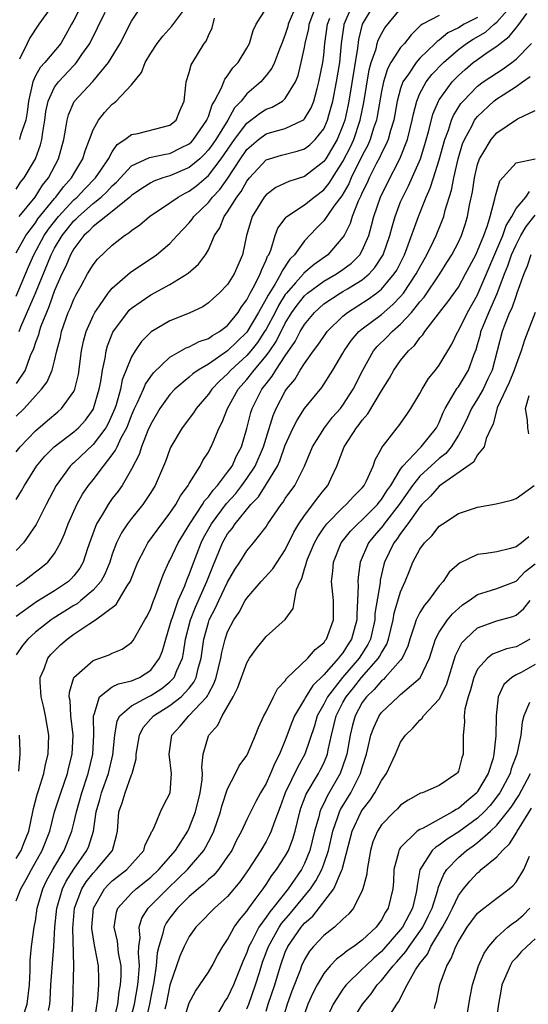
# Model space of a CAD drawing. Units: inches. Extents: x 2598000 to 2601000, y 1518000 to 1521000.
# Drawn here: x 2599197 to 2599250, y 1518317 to 1518419 of the extents above; entities that cross this region are included whole.
import ezdxf

# ---------------------------------------------------------------- set-up
doc = ezdxf.new("R2010")
doc.units = ezdxf.units.IN
doc.header["$MEASUREMENT"] = 0
doc.layers.add('LD25981518_2ft', color=123, linetype='Continuous')

msp = doc.modelspace()

# ---------------------------------------------------------------- linework, layer by layer
at = {"layer": 'LD25981518_2ft'}
for points, elevation in [([(2599197, 1518395.2), (2599197.99, 1518397), (2599199, 1518398.33), (2599199.27, 1518398.73), (2599201, 1518400.86), (2599201.13, 1518401), (2599201.92, 1518402.08), (2599202.77, 1518403), (2599203, 1518403.41), (2599203.94, 1518405), (2599204.17, 1518405.83), (2599204.63, 1518407), (2599205, 1518407.99), (2599205.55, 1518409), (2599206.18, 1518409.82), (2599207, 1518410.68), (2599207.19, 1518410.81), (2599207.41, 1518411), (2599209, 1518412.7), (2599210.03, 1518413.97), (2599210.41, 1518415), (2599211, 1518416), (2599211.67, 1518417), (2599212.25, 1518417.75), (2599213.2, 1518418.8), (2599214.86, 1518421)], 8774), ([(2599226.16, 1518421), (2599225.31, 1518419), (2599225.25, 1518418.75), (2599225, 1518417.92), (2599224.74, 1518417.26), (2599224.65, 1518417), (2599224.4, 1518416.4), (2599223.86, 1518415), (2599223.59, 1518414.41), (2599223, 1518413.67), (2599222.44, 1518413), (2599221, 1518411.76), (2599220.39, 1518411), (2599219.71, 1518410.29), (2599219.01, 1518409), (2599217.76, 1518407), (2599217.46, 1518406.54), (2599217, 1518405.91), (2599216.56, 1518405.44), (2599216.09, 1518405), (2599215, 1518404.08), (2599213, 1518403.22), (2599212.26, 1518403), (2599211.33, 1518402.67), (2599211, 1518402.5), (2599210.09, 1518401.91), (2599209, 1518401.18), (2599208.81, 1518401), (2599207, 1518399.51), (2599206.34, 1518399), (2599205, 1518397.93), (2599204.56, 1518397.44), (2599204.05, 1518397), (2599203, 1518395.63), (2599202.64, 1518395), (2599202.17, 1518393.83), (2599201.76, 1518393), (2599201, 1518391.28), (2599200.41, 1518389.59), (2599200.14, 1518389), (2599199.58, 1518387.58), (2599199.39, 1518387), (2599199.32, 1518386.68), (2599199, 1518385.87), (2599198.79, 1518385.21), (2599198.47, 1518384.47), (2599197.93, 1518383), (2599197, 1518381.59)], 8768), ([(2599197, 1518378.2), (2599197.82, 1518379), (2599199, 1518380.33), (2599199.63, 1518381), (2599200.21, 1518381.79), (2599200.74, 1518383), (2599201, 1518383.96), (2599201.24, 1518385), (2599201.6, 1518386.4), (2599201.71, 1518387), (2599202.42, 1518389), (2599202.6, 1518389.4), (2599203, 1518390.38), (2599203.2, 1518390.8), (2599203.75, 1518391.75), (2599204.43, 1518393), (2599205, 1518393.96), (2599205.45, 1518394.55), (2599207, 1518395.99), (2599208.27, 1518397), (2599208.73, 1518397.27), (2599209, 1518397.53), (2599209.87, 1518398.13), (2599210.87, 1518399), (2599213, 1518400.4), (2599213.84, 1518401), (2599214.58, 1518401.42), (2599215, 1518401.61), (2599215.79, 1518402.21), (2599217, 1518403.25), (2599218.34, 1518405), (2599219.73, 1518407), (2599221, 1518408.69), (2599221.42, 1518409), (2599222.3, 1518409.7), (2599223, 1518410.17), (2599223.62, 1518410.38), (2599224.69, 1518411), (2599225, 1518411.27), (2599226.05, 1518413), (2599226.33, 1518413.67), (2599226.66, 1518415), (2599227, 1518416.57), (2599227.08, 1518417), (2599227.43, 1518418.57), (2599227.49, 1518419), (2599228.25, 1518421)], 8766), ([(2599197, 1518369.53), (2599197.56, 1518370.44), (2599197.85, 1518371), (2599199.12, 1518373), (2599199.98, 1518374.02), (2599200.96, 1518375), (2599203, 1518376.58), (2599203.47, 1518377), (2599204.21, 1518377.79), (2599205, 1518378.88), (2599205.06, 1518379), (2599205.64, 1518381), (2599205.8, 1518381.8), (2599205.97, 1518383), (2599206.25, 1518384.25), (2599206.35, 1518385), (2599206.49, 1518385.51), (2599207.06, 1518386.94), (2599208.57, 1518389), (2599208.77, 1518389.23), (2599209, 1518389.44), (2599211, 1518390.82), (2599213, 1518391.89), (2599214.78, 1518393), (2599214.91, 1518393.09), (2599215.98, 1518394.02), (2599216.71, 1518395), (2599217, 1518395.52), (2599217.65, 1518397), (2599218.19, 1518397.81), (2599218.65, 1518399), (2599219, 1518399.46), (2599219.95, 1518401), (2599220.41, 1518401.59), (2599221, 1518402.66), (2599221.27, 1518403), (2599223, 1518404.87), (2599223.36, 1518405), (2599224.62, 1518405.38), (2599226.22, 1518405.78), (2599227, 1518406.03), (2599227.55, 1518406.45), (2599228.1, 1518407), (2599229, 1518408.11), (2599229.4, 1518409), (2599229.54, 1518409.54), (2599229.95, 1518411), (2599230.34, 1518413), (2599230.67, 1518415), (2599230.86, 1518417), (2599231.11, 1518418.89), (2599231.13, 1518419), (2599232, 1518421)], 8762), ([(2599234.21, 1518421), (2599232.99, 1518419), (2599232.6, 1518417.4), (2599232.5, 1518416.5), (2599231.62, 1518411), (2599231.52, 1518410.48), (2599231.19, 1518409), (2599231, 1518408.44), (2599230.39, 1518407), (2599229.2, 1518405), (2599229, 1518404.7), (2599227, 1518403.14), (2599225.37, 1518402.63), (2599225, 1518402.45), (2599224.01, 1518401.99), (2599223, 1518401.25), (2599222.8, 1518401), (2599221.55, 1518399), (2599220.97, 1518397), (2599220.56, 1518395), (2599219.68, 1518393), (2599219, 1518391.9), (2599218.11, 1518391), (2599217.52, 1518390.48), (2599217, 1518389.99), (2599216.41, 1518389.59), (2599215, 1518388.92), (2599213, 1518388.11), (2599211.03, 1518386.97), (2599210.03, 1518385.97), (2599209.37, 1518385), (2599209, 1518384.37), (2599208.03, 1518381.97), (2599207.85, 1518381), (2599207.39, 1518379.39), (2599207.26, 1518379), (2599207, 1518378.37), (2599206.57, 1518377.43), (2599206.33, 1518377), (2599205, 1518375.24), (2599203, 1518373.34), (2599202.81, 1518373.19), (2599202.63, 1518373), (2599201.15, 1518371), (2599200.11, 1518369), (2599199.09, 1518366.91), (2599197.76, 1518365), (2599197, 1518364.22)], 8760), ([(2599197, 1518332.16), (2599197.51, 1518333), (2599197.83, 1518333.83), (2599198.32, 1518335), (2599198.75, 1518337), (2599198.78, 1518337.22), (2599199.17, 1518338.83), (2599199.35, 1518339.35), (2599199.87, 1518341), (2599200.05, 1518341.95), (2599200.34, 1518343), (2599200.39, 1518345), (2599200.05, 1518347), (2599199.88, 1518347.88), (2599199.6, 1518349), (2599199.49, 1518350.51), (2599199.51, 1518351), (2599199.9, 1518351.9), (2599200.31, 1518353), (2599200.62, 1518353.38), (2599201, 1518353.78), (2599201.62, 1518354.39), (2599202.3, 1518355), (2599203, 1518355.5), (2599204.56, 1518356.56), (2599205.24, 1518357), (2599207.39, 1518358.61), (2599207.64, 1518359), (2599208.53, 1518360.53), (2599208.85, 1518361), (2599209.65, 1518363), (2599210.39, 1518364.39), (2599210.7, 1518365), (2599211.66, 1518366.34), (2599213, 1518368.1), (2599213.6, 1518369), (2599214.09, 1518369.91), (2599214.9, 1518371), (2599215, 1518371.18), (2599216.14, 1518373), (2599216.43, 1518373.57), (2599217, 1518374.45), (2599217.18, 1518374.82), (2599217.3, 1518375), (2599217.48, 1518375.48), (2599218.13, 1518377), (2599218.44, 1518377.56), (2599218.98, 1518379), (2599220.11, 1518381), (2599221, 1518382.01), (2599221.77, 1518383), (2599223, 1518384.47), (2599223.38, 1518385), (2599224.04, 1518385.96), (2599225, 1518387.87), (2599225.69, 1518389), (2599226.24, 1518389.76), (2599227, 1518390.74), (2599227.3, 1518391), (2599229, 1518392.25), (2599230.34, 1518393), (2599231, 1518393.45), (2599231.87, 1518394.13), (2599232.74, 1518395), (2599233, 1518395.45), (2599233.68, 1518397), (2599233.97, 1518398.03), (2599234.22, 1518399), (2599234.89, 1518401), (2599235.58, 1518402.42), (2599236.95, 1518405.05), (2599237, 1518405.17), (2599237.7, 1518407), (2599238.21, 1518409), (2599238.33, 1518409.67), (2599238.67, 1518411), (2599239, 1518411.79), (2599239.65, 1518413), (2599240.25, 1518413.75), (2599241.46, 1518415), (2599243, 1518416.36), (2599243.85, 1518417), (2599244.55, 1518417.45), (2599245.82, 1518418.18), (2599246.72, 1518419), (2599247, 1518419.21), (2599248.61, 1518421)], 8752), ([(2599197.3, 1518387), (2599197.5, 1518387.5), (2599199.01, 1518390.99), (2599200.63, 1518395), (2599201, 1518395.68), (2599201.79, 1518397), (2599203, 1518398.53), (2599203.25, 1518398.75), (2599203.48, 1518399), (2599205, 1518400.32), (2599205.84, 1518401), (2599206.44, 1518401.56), (2599207, 1518402.19), (2599207.43, 1518402.57), (2599209, 1518404.25), (2599210.88, 1518405.12), (2599212.52, 1518405.48), (2599213, 1518405.55), (2599214.12, 1518406.12), (2599215, 1518406.54), (2599215.24, 1518406.76), (2599215.46, 1518407), (2599216.84, 1518409), (2599216.87, 1518409.13), (2599217, 1518409.4), (2599217.39, 1518410.61), (2599217.64, 1518411), (2599218.36, 1518412.36), (2599218.59, 1518413), (2599218.71, 1518413.29), (2599219, 1518413.63), (2599219.55, 1518414.45), (2599220.08, 1518415), (2599221, 1518416.52), (2599221.26, 1518417), (2599221.64, 1518418.36), (2599221.97, 1518419), (2599223, 1518420.64)], 8770), ([(2599197.31, 1518399), (2599198.96, 1518401), (2599199.75, 1518402.25), (2599200.37, 1518403), (2599201.42, 1518405), (2599201.95, 1518407), (2599202.17, 1518408.17), (2599202.29, 1518409), (2599202.43, 1518409.57), (2599203.04, 1518410.96), (2599204.96, 1518413.04), (2599206.6, 1518415), (2599207.81, 1518417), (2599209, 1518419.32), (2599210.14, 1518421)], 8776), ([(2599200.83, 1518421), (2599199.36, 1518419), (2599198.42, 1518417.58), (2599198.15, 1518417), (2599197.35, 1518415.35)], 8782), ([(2599203.83, 1518421), (2599203, 1518419.41), (2599202.76, 1518419), (2599202.13, 1518417.87), (2599201.63, 1518417), (2599199.99, 1518415), (2599199.51, 1518414.49), (2599199, 1518413.61), (2599198.72, 1518413), (2599198.68, 1518412.68), (2599198.28, 1518411), (2599198.15, 1518409.85), (2599198, 1518409), (2599197.45, 1518407.45), (2599197.36, 1518407)], 8780), ([(2599197, 1518360.5), (2599197.72, 1518361), (2599199, 1518362.01), (2599199.58, 1518362.42), (2599200.28, 1518363), (2599201, 1518363.89), (2599201.62, 1518365), (2599202.04, 1518365.96), (2599202.4, 1518367), (2599203.3, 1518369), (2599203.91, 1518370.09), (2599204.53, 1518371), (2599205, 1518371.58), (2599206.08, 1518373), (2599207, 1518374.17), (2599207.35, 1518374.65), (2599207.5, 1518375), (2599207.94, 1518375.94), (2599208.52, 1518377), (2599208.66, 1518377.34), (2599209, 1518378.26), (2599209.32, 1518379), (2599209.63, 1518379.63), (2599210.23, 1518381), (2599210.46, 1518381.54), (2599211, 1518382.33), (2599211.29, 1518382.71), (2599213, 1518384.34), (2599214.7, 1518385.3), (2599215, 1518385.4), (2599216.04, 1518385.96), (2599217, 1518386.28), (2599217.42, 1518386.58), (2599218.16, 1518387), (2599219, 1518387.65), (2599220.09, 1518389), (2599220.43, 1518389.57), (2599221, 1518390.3), (2599221.36, 1518391), (2599221.81, 1518391.81), (2599222.39, 1518393), (2599222.54, 1518393.46), (2599223, 1518394.43), (2599223.16, 1518394.84), (2599223.27, 1518395), (2599223.48, 1518395.48), (2599223.95, 1518397), (2599224.23, 1518397.77), (2599225.08, 1518398.92), (2599225.17, 1518399), (2599227, 1518400.2), (2599228, 1518401), (2599229, 1518401.75), (2599229.56, 1518402.44), (2599229.9, 1518403), (2599231, 1518404.7), (2599231.77, 1518406.23), (2599232.12, 1518407), (2599232.79, 1518409), (2599233.16, 1518410.84), (2599233.74, 1518414.26), (2599233.94, 1518415), (2599234.45, 1518416.45), (2599234.57, 1518417), (2599234.67, 1518417.33), (2599235, 1518418), (2599235.37, 1518418.63), (2599237, 1518420.6)], 8758), ([(2599197, 1518401.84), (2599197.45, 1518402.55), (2599197.82, 1518403), (2599199, 1518405), (2599199.54, 1518406.46), (2599199.67, 1518407), (2599199.76, 1518407.76), (2599199.98, 1518409), (2599200.09, 1518409.91), (2599200.33, 1518411), (2599201, 1518412.43), (2599201.4, 1518413), (2599203, 1518414.71), (2599203.15, 1518414.85), (2599203.27, 1518415), (2599203.84, 1518415.84), (2599204.67, 1518417), (2599206.26, 1518420.26)], 8778), ([(2599197, 1518327.75), (2599197.49, 1518329), (2599198.04, 1518329.96), (2599198.58, 1518331), (2599199.72, 1518333), (2599200.5, 1518335), (2599201, 1518337), (2599201.63, 1518339), (2599202.34, 1518341), (2599202.46, 1518341.54), (2599202.83, 1518343), (2599202.94, 1518345), (2599202.7, 1518347), (2599202.6, 1518348.6), (2599202.52, 1518349), (2599202.54, 1518349.46), (2599203, 1518351), (2599205, 1518352.78), (2599206.66, 1518353.34), (2599207, 1518353.53), (2599208.04, 1518353.96), (2599209, 1518354.65), (2599209.16, 1518354.84), (2599210.39, 1518357), (2599210.63, 1518357.37), (2599211, 1518358.17), (2599211.21, 1518358.79), (2599211.51, 1518359.51), (2599212.3, 1518361.7), (2599212.89, 1518363), (2599213, 1518363.19), (2599213.85, 1518365), (2599215.07, 1518367), (2599216.38, 1518369), (2599216.6, 1518369.4), (2599217, 1518369.82), (2599217.49, 1518370.51), (2599217.95, 1518371), (2599219, 1518372.36), (2599219.46, 1518373), (2599219.93, 1518374.07), (2599220.44, 1518375), (2599221, 1518376.93), (2599221.42, 1518378.58), (2599221.55, 1518379), (2599222.57, 1518381), (2599223, 1518381.56), (2599223.64, 1518382.36), (2599224.02, 1518383), (2599225, 1518384.47), (2599226.03, 1518385.97), (2599226.55, 1518387), (2599227, 1518387.75), (2599228.02, 1518389), (2599229, 1518389.88), (2599230.7, 1518391), (2599231, 1518391.17), (2599231.47, 1518391.47), (2599233, 1518392.38), (2599233.72, 1518393), (2599234.33, 1518393.67), (2599235.11, 1518394.89), (2599235.17, 1518395), (2599235.88, 1518397), (2599236.1, 1518397.9), (2599236.42, 1518399), (2599237, 1518400.51), (2599237.21, 1518401), (2599237.83, 1518402.17), (2599239.05, 1518405), (2599239.53, 1518406.47), (2599239.94, 1518407.94), (2599240.36, 1518409.64), (2599240.93, 1518411), (2599241, 1518411.12), (2599242.35, 1518413), (2599243, 1518413.67), (2599243.71, 1518414.29), (2599244.56, 1518415), (2599245, 1518415.33), (2599246.11, 1518416.11), (2599247, 1518416.71), (2599247.35, 1518417), (2599248.29, 1518417.71), (2599249, 1518418.63), (2599249.18, 1518418.82), (2599250.12, 1518420.12)], 8750), ([(2599241, 1518419.91), (2599239.27, 1518419), (2599239.1, 1518418.9), (2599238.09, 1518417.91), (2599237.39, 1518417), (2599237, 1518416.56), (2599235.98, 1518415), (2599235.63, 1518414.37), (2599235.21, 1518413), (2599235, 1518412), (2599234.56, 1518409.44), (2599234.47, 1518409), (2599234.19, 1518408.19), (2599233.82, 1518407), (2599233.58, 1518406.42), (2599233, 1518405.34), (2599231.85, 1518403), (2599231.6, 1518402.4), (2599230.87, 1518401.13), (2599230.06, 1518400.06), (2599229, 1518398.54), (2599228.24, 1518397.76), (2599227, 1518396.45), (2599225.96, 1518395), (2599225.47, 1518394.53), (2599224.67, 1518393.33), (2599224.54, 1518393), (2599223.91, 1518391.91), (2599223.2, 1518390.8), (2599223, 1518390.4), (2599222.21, 1518389), (2599221, 1518386.95), (2599219, 1518385), (2599217, 1518383.62), (2599215.94, 1518383), (2599215.39, 1518382.61), (2599215, 1518382.25), (2599213.5, 1518381), (2599213, 1518380.47), (2599211.93, 1518379), (2599211, 1518377.38), (2599210.71, 1518376.71), (2599210.05, 1518375), (2599209.79, 1518374.21), (2599209, 1518372.67), (2599208.02, 1518371), (2599207.6, 1518370.4), (2599207, 1518369.62), (2599206.56, 1518369), (2599205.94, 1518367.94), (2599205.35, 1518367), (2599204.72, 1518365.28), (2599204.42, 1518364.42), (2599203.96, 1518363), (2599203.61, 1518362.39), (2599203, 1518361.57), (2599202.73, 1518361.27), (2599202.44, 1518361), (2599201, 1518360.03), (2599199.12, 1518358.88), (2599197, 1518357.34)], 8756), ([(2599245, 1518419.71), (2599243.62, 1518419), (2599243, 1518418.62), (2599241.89, 1518418.11), (2599241, 1518417.34), (2599240.79, 1518417.21), (2599240.6, 1518417), (2599239, 1518415.45), (2599238.6, 1518415), (2599237.81, 1518413.81), (2599237.23, 1518413), (2599237, 1518412.32), (2599236.65, 1518411), (2599236.28, 1518409), (2599235.94, 1518407.94), (2599235.69, 1518407), (2599235.5, 1518406.5), (2599235, 1518405.56), (2599234.83, 1518405.17), (2599234.45, 1518404.45), (2599233.72, 1518403), (2599233.5, 1518402.5), (2599233, 1518401.47), (2599232.86, 1518401.14), (2599232.59, 1518400.59), (2599231.97, 1518399), (2599231.75, 1518398.25), (2599231.11, 1518397), (2599231, 1518396.83), (2599229.41, 1518395), (2599228, 1518394), (2599226.93, 1518393.07), (2599226.89, 1518393), (2599226.07, 1518392.07), (2599225.11, 1518391), (2599225, 1518390.85), (2599224.29, 1518389.71), (2599223.93, 1518389), (2599223, 1518387.26), (2599222.85, 1518387), (2599222.12, 1518385.88), (2599221.41, 1518385), (2599221, 1518384.52), (2599219.34, 1518383), (2599219, 1518382.61), (2599218.15, 1518381.85), (2599217.34, 1518381), (2599217, 1518380.5), (2599215.71, 1518379), (2599215.44, 1518378.56), (2599214.27, 1518377), (2599213.1, 1518375), (2599213, 1518374.78), (2599212.52, 1518373.48), (2599212.33, 1518373), (2599211.46, 1518371), (2599211, 1518370.26), (2599210.17, 1518369), (2599209, 1518367.55), (2599208.59, 1518367), (2599207.95, 1518366.05), (2599207.44, 1518365), (2599207, 1518363.82), (2599206.73, 1518363), (2599206.23, 1518361.77), (2599205.8, 1518361), (2599205, 1518360.09), (2599203.74, 1518359), (2599203.33, 1518358.67), (2599203, 1518358.48), (2599200.85, 1518357.15), (2599200.64, 1518357), (2599199, 1518355.72), (2599198.2, 1518355), (2599197.67, 1518354.33), (2599197, 1518353.37)], 8754), ([(2599197, 1518390.69), (2599198.27, 1518393.73), (2599198.85, 1518395), (2599199.92, 1518397), (2599200.35, 1518397.65), (2599201.42, 1518399), (2599203, 1518400.71), (2599203.33, 1518401), (2599204.14, 1518401.86), (2599205.26, 1518403), (2599205.82, 1518403.82), (2599206.59, 1518405), (2599207, 1518405.73), (2599207.52, 1518406.48), (2599208.32, 1518407), (2599209, 1518407.53), (2599209.64, 1518407.64), (2599212.32, 1518408.32), (2599213, 1518408.48), (2599213.63, 1518409), (2599214.02, 1518409.98), (2599214.46, 1518411), (2599214.65, 1518412.65), (2599214.67, 1518413), (2599215, 1518413.99), (2599215.22, 1518414.78), (2599215.86, 1518415.86), (2599216.57, 1518417), (2599216.76, 1518417.24), (2599217, 1518417.83), (2599217.39, 1518418.61), (2599217.64, 1518419.64)], 8772), ([(2599197, 1518374.48), (2599197.41, 1518375), (2599199, 1518376.68), (2599200.25, 1518377.75), (2599201.34, 1518378.66), (2599201.73, 1518379), (2599203, 1518380.76), (2599203.12, 1518381), (2599203.48, 1518382.52), (2599203.81, 1518385), (2599204, 1518386), (2599204.28, 1518387), (2599205, 1518388.63), (2599205.19, 1518389), (2599205.67, 1518389.67), (2599206.57, 1518391), (2599207, 1518391.53), (2599208.85, 1518393.15), (2599210.04, 1518393.96), (2599211.25, 1518394.75), (2599211.6, 1518395), (2599213, 1518396.16), (2599213.74, 1518397), (2599215, 1518398.34), (2599215.3, 1518398.7), (2599215.49, 1518399), (2599217, 1518400.45), (2599217.43, 1518401), (2599218.2, 1518401.8), (2599219.02, 1518402.98), (2599220.34, 1518405), (2599221, 1518405.95), (2599222.22, 1518407), (2599223, 1518407.58), (2599223.83, 1518407.83), (2599225, 1518408.14), (2599226.82, 1518409), (2599226.93, 1518409.07), (2599227, 1518409.15), (2599227.69, 1518410.31), (2599227.96, 1518411), (2599228.3, 1518412.3), (2599228.5, 1518413), (2599228.9, 1518415), (2599229, 1518415.77), (2599229.12, 1518417), (2599229.38, 1518419), (2599229.62, 1518419.62)], 8764), ([(2599197.73, 1518315.73), (2599198.16, 1518317), (2599198.37, 1518319), (2599198.45, 1518320.45), (2599198.46, 1518321.54), (2599198.6, 1518323), (2599198.86, 1518325), (2599199, 1518325.66), (2599199.2, 1518327), (2599199.78, 1518329), (2599200.17, 1518329.83), (2599200.81, 1518331), (2599201.99, 1518333), (2599202.79, 1518335), (2599203, 1518335.83), (2599203.27, 1518337), (2599203.82, 1518339), (2599204.48, 1518341), (2599204.96, 1518343), (2599205.08, 1518345), (2599205.05, 1518346.95), (2599205.06, 1518347), (2599205.13, 1518347.13), (2599205.67, 1518349), (2599207, 1518350.01), (2599207.65, 1518350.35), (2599209, 1518350.64), (2599209.84, 1518351), (2599211, 1518351.77), (2599211.92, 1518353), (2599212.23, 1518353.77), (2599212.56, 1518355), (2599213, 1518356.4), (2599213.15, 1518357), (2599213.25, 1518357.25), (2599213.85, 1518359), (2599214.53, 1518360.53), (2599214.78, 1518361.22), (2599215, 1518361.73), (2599215.33, 1518362.67), (2599216.23, 1518365), (2599216.48, 1518365.52), (2599217.31, 1518367), (2599218.89, 1518369.11), (2599219.84, 1518370.16), (2599220.49, 1518371), (2599221, 1518371.7), (2599221.86, 1518373), (2599222.73, 1518375), (2599223, 1518375.92), (2599223.73, 1518378.27), (2599224.05, 1518379), (2599225, 1518380.79), (2599225.14, 1518381), (2599225.98, 1518382.02), (2599226.56, 1518383), (2599227, 1518383.69), (2599227.94, 1518385), (2599228.4, 1518385.6), (2599229, 1518386.51), (2599229.36, 1518387), (2599231, 1518388.61), (2599231.47, 1518389), (2599233.63, 1518390.37), (2599234.49, 1518391), (2599235, 1518391.42), (2599236.32, 1518393), (2599236.59, 1518393.41), (2599237.39, 1518395), (2599237.64, 1518395.64), (2599238.84, 1518399), (2599239.65, 1518401), (2599240.08, 1518401.92), (2599240.4, 1518403), (2599241, 1518404.89), (2599241.59, 1518407), (2599241.96, 1518407.96), (2599242.29, 1518409), (2599242.49, 1518409.51), (2599243.26, 1518410.74), (2599243.49, 1518411), (2599245, 1518412.56), (2599245.6, 1518413), (2599247.65, 1518414.35), (2599248.56, 1518415), (2599249, 1518415.37), (2599250.62, 1518417)], 8748), ([(2599200.35, 1518316.35), (2599200.5, 1518317), (2599200.54, 1518317.46), (2599200.62, 1518319), (2599200.91, 1518323), (2599201.03, 1518325), (2599201.23, 1518327), (2599201.35, 1518327.35), (2599201.81, 1518329), (2599202.2, 1518329.8), (2599203, 1518331.05), (2599204.36, 1518333), (2599204.55, 1518333.45), (2599205.04, 1518335), (2599205.33, 1518337), (2599205.7, 1518338.3), (2599205.87, 1518339), (2599206.59, 1518341), (2599207.05, 1518342.95), (2599207.25, 1518345), (2599207.51, 1518346.49), (2599207.8, 1518347), (2599209, 1518348.05), (2599210.72, 1518349), (2599211, 1518349.13), (2599212.14, 1518349.86), (2599213, 1518350.53), (2599213.45, 1518351), (2599213.71, 1518351.71), (2599214.29, 1518353), (2599214.42, 1518353.58), (2599214.63, 1518355), (2599215.14, 1518357), (2599215.67, 1518358.33), (2599216.85, 1518361), (2599217.45, 1518362.55), (2599218.47, 1518365), (2599219, 1518365.94), (2599219.48, 1518366.52), (2599219.78, 1518367), (2599221.42, 1518369), (2599222.2, 1518369.8), (2599223, 1518371.07), (2599224.17, 1518373), (2599224.44, 1518373.56), (2599225, 1518375.18), (2599225.83, 1518377), (2599226.22, 1518377.78), (2599227.01, 1518378.99), (2599228.8, 1518381.2), (2599229.94, 1518383), (2599231, 1518384.76), (2599231.13, 1518385), (2599231.89, 1518386.11), (2599232.66, 1518387), (2599233, 1518387.29), (2599235, 1518388.8), (2599236.19, 1518389.81), (2599237, 1518390.66), (2599237.28, 1518391), (2599238.63, 1518393), (2599239, 1518393.72), (2599239.72, 1518395), (2599240.41, 1518396.41), (2599240.68, 1518397), (2599241.36, 1518398.63), (2599241.49, 1518399), (2599241.64, 1518399.64), (2599242.28, 1518401.72), (2599242.52, 1518403), (2599242.97, 1518404.97), (2599243.45, 1518406.55), (2599243.63, 1518407), (2599244.39, 1518408.39), (2599244.69, 1518409), (2599244.81, 1518409.19), (2599245, 1518409.41), (2599246.71, 1518411), (2599247, 1518411.22), (2599247.65, 1518411.65), (2599249, 1518412.51), (2599249.67, 1518413), (2599250.46, 1518413.54)], 8746), ([(2599202.76, 1518315), (2599202.89, 1518317.11), (2599203.01, 1518321), (2599202.89, 1518324.89), (2599203.08, 1518327), (2599203.82, 1518329), (2599204.28, 1518329.72), (2599205, 1518330.62), (2599205.37, 1518331), (2599207.02, 1518333), (2599207.45, 1518334.55), (2599207.55, 1518335), (2599207.69, 1518337), (2599208.04, 1518337.96), (2599208.33, 1518339), (2599209, 1518340.85), (2599209.07, 1518341), (2599209.48, 1518342.52), (2599209.5, 1518343), (2599209.82, 1518345), (2599210.22, 1518345.78), (2599211.28, 1518347), (2599213, 1518348.08), (2599214.17, 1518349), (2599215, 1518349.89), (2599215.49, 1518350.51), (2599215.71, 1518351), (2599215.93, 1518351.93), (2599216.24, 1518353), (2599216.54, 1518355), (2599217, 1518356.73), (2599217.09, 1518357), (2599217.74, 1518358.26), (2599218.07, 1518359), (2599219, 1518360.91), (2599219.76, 1518362.24), (2599220.26, 1518363), (2599221, 1518364.19), (2599221.7, 1518365), (2599223, 1518366.69), (2599223.19, 1518367), (2599224.56, 1518369), (2599224.76, 1518369.24), (2599225, 1518369.62), (2599225.99, 1518371), (2599226.99, 1518373.01), (2599227.82, 1518375), (2599229.07, 1518377), (2599229.92, 1518378.08), (2599230.74, 1518379), (2599231, 1518379.34), (2599232.07, 1518381), (2599233.06, 1518383), (2599234.18, 1518385), (2599234.55, 1518385.45), (2599235.57, 1518386.43), (2599236.1, 1518387), (2599237, 1518387.77), (2599238.12, 1518389), (2599239, 1518390.1), (2599239.43, 1518390.57), (2599241.07, 1518393), (2599241.82, 1518394.18), (2599242.31, 1518395), (2599243, 1518396.32), (2599243.32, 1518397), (2599243.74, 1518398.26), (2599243.96, 1518399), (2599244.17, 1518400.17), (2599244.46, 1518401.54), (2599244.68, 1518403), (2599245, 1518404.39), (2599245.2, 1518405), (2599245.54, 1518405.54), (2599246.4, 1518407), (2599247, 1518407.7), (2599249.14, 1518409.14), (2599251, 1518410.03)], 8744), ([(2599205.15, 1518315.15), (2599205.51, 1518317.51), (2599205.6, 1518319), (2599205.6, 1518319.6), (2599205.55, 1518321), (2599205.22, 1518322.78), (2599205.14, 1518323.14), (2599204.88, 1518324.88), (2599204.87, 1518325), (2599205.04, 1518327), (2599206.19, 1518329), (2599206.58, 1518329.42), (2599207, 1518329.82), (2599208.52, 1518331), (2599210.27, 1518333), (2599210.42, 1518333.58), (2599211, 1518334.72), (2599211.08, 1518334.92), (2599211.15, 1518335), (2599211.33, 1518335.33), (2599212.03, 1518337), (2599212.33, 1518337.67), (2599213.01, 1518339), (2599213.16, 1518341), (2599212.93, 1518343), (2599213.18, 1518345), (2599214.06, 1518345.94), (2599214.96, 1518347), (2599216.84, 1518349), (2599216.91, 1518349.09), (2599217, 1518349.3), (2599217.61, 1518350.39), (2599217.81, 1518351), (2599218.3, 1518353), (2599218.4, 1518353.6), (2599218.75, 1518355), (2599219, 1518355.74), (2599219.63, 1518357), (2599220.19, 1518357.81), (2599220.83, 1518359), (2599221, 1518359.27), (2599222.49, 1518361), (2599223.69, 1518362.31), (2599224.14, 1518363), (2599225, 1518364.3), (2599225.87, 1518366.13), (2599226.39, 1518367), (2599227, 1518367.87), (2599227.87, 1518369), (2599228.34, 1518369.66), (2599229, 1518370.51), (2599229.41, 1518371), (2599229.76, 1518371.76), (2599230.36, 1518373), (2599231.12, 1518375), (2599232.4, 1518377), (2599232.67, 1518377.33), (2599233, 1518377.8), (2599233.57, 1518378.43), (2599235, 1518380.83), (2599235.83, 1518382.17), (2599236.29, 1518383), (2599237, 1518383.99), (2599237.81, 1518385), (2599238.44, 1518385.56), (2599239, 1518386.34), (2599239.32, 1518386.68), (2599239.51, 1518387), (2599241.03, 1518389), (2599241.91, 1518390.09), (2599243, 1518391.64), (2599243.75, 1518393), (2599244.81, 1518395), (2599245, 1518395.41), (2599245.64, 1518397), (2599246.03, 1518398.03), (2599246.31, 1518399), (2599246.81, 1518400.81), (2599246.87, 1518401.13), (2599247, 1518401.63), (2599247.3, 1518402.7), (2599249, 1518404.56), (2599251, 1518405)], 8742), ([(2599207.08, 1518315), (2599207.56, 1518317), (2599207.71, 1518318.29), (2599207.85, 1518319), (2599207.92, 1518319.92), (2599207.91, 1518321), (2599207.66, 1518322.35), (2599207.54, 1518323.54), (2599207.2, 1518325), (2599207.43, 1518326.57), (2599207.58, 1518327), (2599209, 1518328.56), (2599209.47, 1518329), (2599211, 1518330.21), (2599211.85, 1518331), (2599213.59, 1518333), (2599214.85, 1518335), (2599215, 1518335.3), (2599215.64, 1518337), (2599216.14, 1518339), (2599216.34, 1518340.34), (2599216.38, 1518341), (2599216.32, 1518341.68), (2599216.46, 1518343), (2599217, 1518344.93), (2599217.03, 1518345), (2599217.97, 1518346.03), (2599218.43, 1518347), (2599219.58, 1518349), (2599220.06, 1518349.94), (2599221, 1518352.54), (2599221.29, 1518353), (2599221.99, 1518354.01), (2599223, 1518355.26), (2599224.98, 1518357.02), (2599225.81, 1518358.19), (2599225.97, 1518359), (2599226.17, 1518360.17), (2599226.53, 1518361), (2599226.71, 1518361.29), (2599227, 1518362.32), (2599227.17, 1518362.83), (2599227.19, 1518363), (2599227.31, 1518363.31), (2599228.03, 1518365), (2599228.37, 1518365.63), (2599229, 1518366.56), (2599229.33, 1518367), (2599231, 1518368.7), (2599231.34, 1518369), (2599232.12, 1518369.88), (2599233, 1518370.73), (2599233.21, 1518371), (2599233.46, 1518371.46), (2599234.15, 1518373), (2599234.36, 1518373.64), (2599235, 1518374.83), (2599235.05, 1518374.95), (2599235.47, 1518375.47), (2599236.64, 1518377), (2599236.81, 1518377.19), (2599237.64, 1518378.36), (2599238.07, 1518379), (2599239, 1518380.56), (2599239.22, 1518381), (2599239.88, 1518382.12), (2599240.61, 1518383), (2599241, 1518383.52), (2599242.32, 1518385.68), (2599242.95, 1518387), (2599243, 1518387.08), (2599243.94, 1518389), (2599245, 1518390.83), (2599245.08, 1518391), (2599247.62, 1518397), (2599247.97, 1518398.03), (2599248.56, 1518399), (2599249, 1518399.81), (2599250.01, 1518401), (2599250.41, 1518401.59)], 8740), ([(2599208.78, 1518315), (2599209.3, 1518317), (2599209.64, 1518319), (2599209.73, 1518319.73), (2599209.82, 1518321), (2599209.71, 1518322.29), (2599209.77, 1518323), (2599209.89, 1518323.89), (2599209.78, 1518325), (2599210.06, 1518325.94), (2599210.73, 1518327), (2599211, 1518327.25), (2599212.73, 1518329), (2599213.9, 1518330.1), (2599214.83, 1518331), (2599216.53, 1518333), (2599216.71, 1518333.29), (2599217, 1518333.89), (2599217.38, 1518334.62), (2599217.55, 1518335), (2599218.24, 1518337), (2599218.4, 1518337.6), (2599219, 1518339.41), (2599219.83, 1518341), (2599220.19, 1518341.81), (2599221, 1518342.89), (2599221.06, 1518343), (2599221.9, 1518345), (2599222.2, 1518345.8), (2599222.77, 1518347), (2599223, 1518347.43), (2599223.76, 1518349), (2599224.18, 1518349.82), (2599225, 1518350.65), (2599225.12, 1518350.88), (2599227.35, 1518353), (2599228.09, 1518353.91), (2599229, 1518354.62), (2599229.15, 1518354.85), (2599229.29, 1518355), (2599230.02, 1518357), (2599230.01, 1518359), (2599229.82, 1518361), (2599229.94, 1518362.06), (2599230, 1518363), (2599230.82, 1518365), (2599231.77, 1518366.23), (2599232.53, 1518367), (2599233, 1518367.42), (2599234.58, 1518369), (2599234.76, 1518369.24), (2599235, 1518369.51), (2599235.57, 1518370.43), (2599235.96, 1518371), (2599237, 1518372.69), (2599237.23, 1518373), (2599239, 1518374.88), (2599239.13, 1518375), (2599240.72, 1518377), (2599241, 1518377.55), (2599241.42, 1518378.58), (2599241.62, 1518379), (2599242.58, 1518380.58), (2599242.8, 1518381), (2599242.88, 1518381.12), (2599243, 1518381.27), (2599244.07, 1518383), (2599244.65, 1518384.65), (2599244.85, 1518385.15), (2599245, 1518385.66), (2599245.29, 1518386.71), (2599245.35, 1518387), (2599245.57, 1518387.57), (2599246.16, 1518389), (2599247.03, 1518390.97), (2599247.81, 1518393), (2599248.16, 1518393.84), (2599248.54, 1518395), (2599249, 1518396.03), (2599249.5, 1518397), (2599250.04, 1518397.96), (2599251, 1518399.14)], 8738), ([(2599250.53, 1518395), (2599250.17, 1518393.82), (2599249.82, 1518393), (2599249.1, 1518391), (2599249, 1518390.77), (2599248.55, 1518389.45), (2599248.32, 1518389), (2599247.86, 1518387.86), (2599247.55, 1518387), (2599246.53, 1518383), (2599246.08, 1518382.08), (2599245.57, 1518381), (2599245, 1518380), (2599244.36, 1518379), (2599243.94, 1518378.06), (2599243.44, 1518377), (2599243, 1518376.23), (2599242.25, 1518375), (2599241.69, 1518374.31), (2599241, 1518373.78), (2599240.58, 1518373.42), (2599239, 1518371.96), (2599238.24, 1518371), (2599236.86, 1518369), (2599235.29, 1518367), (2599235.18, 1518366.82), (2599234.25, 1518365.75), (2599233.65, 1518365), (2599232.79, 1518363), (2599232.57, 1518361.43), (2599232.55, 1518361), (2599232.58, 1518360.58), (2599232.52, 1518359), (2599232.43, 1518357.57), (2599232.43, 1518357), (2599231.9, 1518355), (2599231.54, 1518354.46), (2599231, 1518353.56), (2599230.73, 1518353.27), (2599230.55, 1518353), (2599229, 1518351.27), (2599227.85, 1518350.15), (2599227.14, 1518349), (2599227, 1518348.74), (2599225.97, 1518347), (2599225.69, 1518346.31), (2599225, 1518344.46), (2599224.4, 1518343), (2599223.91, 1518342.09), (2599223.47, 1518341), (2599223, 1518339.97), (2599222.41, 1518339), (2599221.92, 1518338.08), (2599221, 1518336.2), (2599220.44, 1518335), (2599219.93, 1518334.07), (2599219.42, 1518333), (2599219, 1518332.35), (2599218.04, 1518331), (2599217.57, 1518330.43), (2599217, 1518329.96), (2599216.53, 1518329.47), (2599215.92, 1518329), (2599215, 1518328.21), (2599213.79, 1518327), (2599213, 1518325.97), (2599212.59, 1518325.41), (2599212.38, 1518325), (2599212.24, 1518324.24), (2599211.83, 1518323), (2599211.67, 1518322.33), (2599211.57, 1518321), (2599211.32, 1518319.32), (2599211, 1518317.74), (2599210.87, 1518317), (2599210.41, 1518315)], 8736), ([(2599251, 1518388.99), (2599250.22, 1518387), (2599249.9, 1518386.1), (2599249.55, 1518385), (2599249, 1518383.58), (2599248.82, 1518383), (2599248.28, 1518381.72), (2599247.05, 1518379.05), (2599246.62, 1518377.38), (2599246.41, 1518377), (2599245.89, 1518375.89), (2599245.7, 1518375), (2599245, 1518374.16), (2599244.58, 1518373.42), (2599241, 1518370.9), (2599240.12, 1518369.88), (2599239.21, 1518369), (2599239, 1518368.77), (2599237.76, 1518367), (2599237, 1518365.98), (2599236.61, 1518365.39), (2599236.28, 1518365), (2599235.33, 1518363), (2599235.25, 1518362.75), (2599234.88, 1518361.12), (2599234.86, 1518360.86), (2599234.33, 1518357.67), (2599234.3, 1518357), (2599233.85, 1518355), (2599233.58, 1518354.42), (2599232.67, 1518353), (2599230.96, 1518351), (2599229.39, 1518349), (2599229, 1518348.21), (2599228.32, 1518347), (2599228.02, 1518345.98), (2599227.02, 1518343), (2599226.3, 1518341.7), (2599224.98, 1518339), (2599224.46, 1518337.54), (2599223.79, 1518335.79), (2599223.54, 1518335), (2599223.37, 1518334.63), (2599223, 1518333.94), (2599222.46, 1518333), (2599221.17, 1518331), (2599220.27, 1518329.73), (2599219, 1518328.2), (2599217.63, 1518327), (2599217.31, 1518326.69), (2599216.35, 1518325.65), (2599215.69, 1518325), (2599215, 1518324.04), (2599214.46, 1518323), (2599214.01, 1518321.99), (2599213, 1518318.96), (2599212.6, 1518317), (2599212.48, 1518316.48)], 8734), ([(2599250.35, 1518376.35), (2599250.22, 1518377), (2599250.2, 1518377.8), (2599249.99, 1518379), (2599250.36, 1518380.36)], 8732), ([(2599214.04, 1518313.96), (2599215, 1518317.12), (2599215.64, 1518318.36), (2599216.1, 1518319), (2599217, 1518320.34), (2599217.39, 1518321), (2599217.95, 1518322.05), (2599218.5, 1518323), (2599219, 1518323.72), (2599219.68, 1518325), (2599220.22, 1518325.78), (2599221, 1518326.68), (2599221.22, 1518327), (2599221.88, 1518327.88), (2599222.69, 1518329), (2599223, 1518329.44), (2599223.61, 1518330.39), (2599224.1, 1518331), (2599225, 1518332.4), (2599225.32, 1518333), (2599225.78, 1518334.22), (2599226.01, 1518335), (2599226.5, 1518337), (2599226.62, 1518337.38), (2599227.16, 1518338.84), (2599228.44, 1518341), (2599228.64, 1518341.36), (2599229, 1518342.08), (2599229.38, 1518343), (2599229.46, 1518343.46), (2599229.8, 1518345), (2599230.29, 1518347), (2599231, 1518348.38), (2599231.34, 1518349), (2599232.08, 1518349.92), (2599232.92, 1518351), (2599234.7, 1518353), (2599234.81, 1518353.19), (2599235, 1518353.58), (2599235.55, 1518354.45), (2599235.74, 1518355), (2599236.21, 1518357), (2599236.32, 1518357.68), (2599237, 1518359.92), (2599237.48, 1518361), (2599237.91, 1518362.09), (2599238.28, 1518363), (2599239, 1518364.35), (2599239.47, 1518365), (2599240.24, 1518365.76), (2599241, 1518366.74), (2599241.37, 1518367), (2599243, 1518368.08), (2599245, 1518368.74), (2599246.94, 1518369.06), (2599248.54, 1518369.46), (2599249, 1518369.63), (2599250.89, 1518371)], 8732), ([(2599250.35, 1518365.65), (2599249.56, 1518365), (2599249, 1518364.61), (2599248.42, 1518364.42), (2599247, 1518364.09), (2599245.89, 1518363.89), (2599245, 1518363.79), (2599243.11, 1518362.89), (2599242.05, 1518361.95), (2599241.41, 1518361), (2599241, 1518360.53), (2599239.9, 1518359), (2599239.47, 1518358.53), (2599239, 1518357.78), (2599238.61, 1518357), (2599238.44, 1518356.44), (2599237.94, 1518355), (2599237.74, 1518354.26), (2599237.14, 1518353), (2599237, 1518352.81), (2599235.4, 1518351), (2599235.2, 1518350.8), (2599235, 1518350.66), (2599234.25, 1518349.75), (2599233.45, 1518349), (2599233, 1518348.38), (2599232.26, 1518347), (2599231.98, 1518346.02), (2599231.73, 1518345), (2599231.39, 1518343), (2599231.31, 1518342.69), (2599230.72, 1518341), (2599229.35, 1518338.65), (2599229, 1518337.87), (2599228.7, 1518337.3), (2599228.59, 1518337), (2599228.48, 1518336.48), (2599228.05, 1518335), (2599227.56, 1518333), (2599227, 1518331.63), (2599226.68, 1518331), (2599225.98, 1518330.02), (2599225.31, 1518329), (2599223.71, 1518327), (2599223.39, 1518326.62), (2599223, 1518326.04), (2599222.25, 1518325), (2599221.49, 1518323.49), (2599221.22, 1518323), (2599221, 1518322.37), (2599220.58, 1518321.42), (2599219.62, 1518319), (2599219, 1518317.7), (2599218.71, 1518317.29), (2599218.54, 1518317), (2599217.91, 1518315.91)], 8730), ([(2599221, 1518316.5), (2599221.19, 1518317), (2599221.91, 1518319), (2599222.3, 1518320.3), (2599222.64, 1518321.36), (2599223.24, 1518323), (2599224.37, 1518325), (2599224.62, 1518325.38), (2599225.55, 1518326.45), (2599227.63, 1518329), (2599228.18, 1518329.82), (2599228.8, 1518331), (2599229, 1518331.55), (2599229.48, 1518333), (2599229.94, 1518335), (2599230.48, 1518336.48), (2599230.64, 1518337), (2599230.75, 1518337.25), (2599231.81, 1518339), (2599232.82, 1518341), (2599233, 1518341.64), (2599233.44, 1518343), (2599233.59, 1518343.59), (2599233.9, 1518345), (2599234.2, 1518345.8), (2599234.75, 1518347), (2599235, 1518347.35), (2599236.73, 1518349), (2599236.89, 1518349.11), (2599237, 1518349.22), (2599239.03, 1518350.97), (2599240, 1518353), (2599240.62, 1518355), (2599241, 1518355.7), (2599241.88, 1518357), (2599242.38, 1518357.62), (2599243, 1518358.18), (2599243.45, 1518358.55), (2599244.12, 1518359), (2599245, 1518359.65), (2599245.91, 1518359.91), (2599247, 1518360.27), (2599249, 1518361.04), (2599249.96, 1518362.04), (2599251, 1518362.84)], 8728), ([(2599223, 1518316.26), (2599223.23, 1518317), (2599223.9, 1518319), (2599224.49, 1518321), (2599225, 1518322.42), (2599225.26, 1518323), (2599226.65, 1518325), (2599227, 1518325.42), (2599227.85, 1518326.15), (2599230.06, 1518329), (2599230.86, 1518330.86), (2599230.93, 1518331), (2599231.97, 1518335), (2599232.88, 1518337), (2599233, 1518337.2), (2599233.8, 1518338.2), (2599234.32, 1518339), (2599235, 1518340.29), (2599235.52, 1518341), (2599236.46, 1518343), (2599237, 1518344.25), (2599237.51, 1518345), (2599238.28, 1518345.72), (2599239, 1518346.55), (2599239.24, 1518346.76), (2599239.37, 1518347), (2599241, 1518348.75), (2599241.78, 1518350.22), (2599242.72, 1518353.28), (2599243.38, 1518354.62), (2599243.73, 1518355), (2599245, 1518356.16), (2599247, 1518356.88), (2599248.66, 1518357.34), (2599249, 1518357.47), (2599249.82, 1518358.18), (2599250.47, 1518359)], 8726), ([(2599250.44, 1518355), (2599249.53, 1518354.47), (2599249, 1518354.2), (2599248.01, 1518353.99), (2599246.56, 1518353.44), (2599246.02, 1518353), (2599245, 1518351.87), (2599244.61, 1518351), (2599244.28, 1518349.72), (2599244.03, 1518349), (2599243.69, 1518347.69), (2599243.62, 1518347), (2599243.65, 1518346.35), (2599243.5, 1518345), (2599243.5, 1518343), (2599243.36, 1518342.64), (2599243, 1518341.25), (2599242.91, 1518341.09), (2599242.86, 1518341), (2599241, 1518339.76), (2599239.28, 1518339), (2599239.06, 1518338.94), (2599237.77, 1518338.23), (2599237, 1518337.71), (2599236.66, 1518337.34), (2599236.31, 1518337), (2599235, 1518335.65), (2599234.59, 1518335), (2599234.12, 1518333.88), (2599233.86, 1518333), (2599233.51, 1518331), (2599233.47, 1518330.53), (2599233.07, 1518329), (2599233, 1518328.83), (2599232.08, 1518327), (2599231.6, 1518326.4), (2599231, 1518325.85), (2599230.11, 1518325), (2599229, 1518324.14), (2599227.93, 1518323), (2599227.5, 1518322.5), (2599227, 1518321.65), (2599226.7, 1518321), (2599226.54, 1518320.54), (2599225.67, 1518318.33), (2599225.19, 1518317), (2599224.61, 1518315)], 8724), ([(2599251, 1518352.36), (2599249.53, 1518351.53), (2599249, 1518351.26), (2599248.55, 1518351), (2599247.73, 1518350.27), (2599247.14, 1518349), (2599246.93, 1518347), (2599246.91, 1518344.91), (2599246.71, 1518343), (2599246.61, 1518342.61), (2599246.09, 1518341), (2599245, 1518339.12), (2599244.91, 1518339), (2599243.87, 1518338.13), (2599243, 1518337.35), (2599242.76, 1518337.24), (2599242.4, 1518337), (2599239.33, 1518335.33), (2599239, 1518335.18), (2599238.73, 1518335), (2599237, 1518333.3), (2599236.87, 1518333.13), (2599236.81, 1518333), (2599236.77, 1518332.77), (2599236.3, 1518331), (2599236.24, 1518329.76), (2599236.17, 1518329), (2599235.71, 1518327), (2599235.42, 1518326.58), (2599235, 1518325.78), (2599234.44, 1518325), (2599233, 1518323.65), (2599232.14, 1518323), (2599231.45, 1518322.56), (2599231, 1518322.17), (2599230.31, 1518321.69), (2599229.68, 1518321), (2599229, 1518320.17), (2599228.33, 1518319), (2599227.87, 1518318.13), (2599227.35, 1518317), (2599227, 1518315.98)], 8722), ([(2599250.41, 1518348.41), (2599249.8, 1518347), (2599249.65, 1518346.35), (2599249.5, 1518345), (2599249.1, 1518343), (2599248.51, 1518341.49), (2599248.38, 1518341), (2599247.31, 1518339), (2599247.19, 1518338.81), (2599246.31, 1518337.69), (2599245.68, 1518337), (2599245, 1518336.36), (2599243.06, 1518334.94), (2599241.83, 1518334.17), (2599241, 1518333.54), (2599240.65, 1518333.35), (2599240.29, 1518333), (2599239.01, 1518330.99), (2599238.7, 1518329.3), (2599238.68, 1518329), (2599238.61, 1518328.61), (2599238.22, 1518327), (2599237.18, 1518325), (2599237, 1518324.75), (2599235.26, 1518322.74), (2599235, 1518322.46), (2599234.21, 1518321.79), (2599233.37, 1518321), (2599233, 1518320.62), (2599231.32, 1518319), (2599231.18, 1518318.82), (2599231, 1518318.57), (2599229.97, 1518317), (2599229.04, 1518314.96)], 8720), ([(2599197.32, 1518345), (2599197.37, 1518343.37), (2599197.37, 1518343), (2599197.24, 1518341.24)], 8754), ([(2599231.82, 1518315), (2599233.02, 1518317), (2599233.92, 1518318.08), (2599234.56, 1518319), (2599235, 1518319.46), (2599236.23, 1518321), (2599236.61, 1518321.39), (2599237.54, 1518322.46), (2599237.87, 1518323), (2599239, 1518324.56), (2599239.29, 1518325), (2599239.86, 1518326.14), (2599240.27, 1518327), (2599240.86, 1518328.86), (2599240.91, 1518329.09), (2599241.48, 1518330.52), (2599241.81, 1518331), (2599243, 1518332.26), (2599243.85, 1518333), (2599244.53, 1518333.47), (2599245, 1518333.83), (2599246.34, 1518335), (2599247, 1518335.62), (2599248.12, 1518337), (2599248.5, 1518337.5), (2599249.29, 1518338.71), (2599250.49, 1518341)], 8718), ([(2599235.86, 1518315.86), (2599236.59, 1518317), (2599236.78, 1518317.22), (2599237.68, 1518319), (2599238.55, 1518320.55), (2599239, 1518321.22), (2599239.79, 1518322.21), (2599240.15, 1518323), (2599241.34, 1518325), (2599241.93, 1518326.07), (2599242.39, 1518327), (2599243, 1518328.31), (2599243.52, 1518329), (2599244.19, 1518329.81), (2599245, 1518330.68), (2599245.19, 1518330.81), (2599245.39, 1518331), (2599247, 1518332.32), (2599247.59, 1518333), (2599248.33, 1518333.67), (2599249.09, 1518334.91), (2599249.13, 1518335), (2599249.32, 1518335.32), (2599250.62, 1518337.38)], 8716), ([(2599240.53, 1518316.53), (2599240.64, 1518317), (2599240.74, 1518317.26), (2599241.07, 1518319), (2599241.1, 1518319.1), (2599241.79, 1518321), (2599242.26, 1518321.74), (2599242.73, 1518323), (2599243, 1518323.52), (2599243.93, 1518325), (2599245, 1518326.45), (2599245.65, 1518327), (2599247, 1518328.04), (2599248.29, 1518329), (2599248.68, 1518329.32), (2599249, 1518329.68), (2599249.8, 1518331), (2599250.39, 1518332.39)], 8714), ([(2599243.93, 1518315.93), (2599244.23, 1518317.77), (2599244.47, 1518319), (2599245.11, 1518321), (2599245.69, 1518322.31), (2599246.17, 1518323), (2599247, 1518323.97), (2599248.14, 1518325), (2599248.62, 1518325.38), (2599249, 1518325.63), (2599249.73, 1518326.27), (2599250.45, 1518327)], 8712), ([(2599251, 1518323.79), (2599250.12, 1518323), (2599249.55, 1518322.45), (2599249, 1518321.81), (2599248.61, 1518321.39), (2599248.38, 1518321), (2599247.95, 1518319.95), (2599247.52, 1518319), (2599247.46, 1518318.54), (2599247.17, 1518317), (2599246.91, 1518315)], 8710)]:
    msp.add_lwpolyline(points, dxfattribs=dict(at, elevation=elevation))

doc.saveas('drawing.dxf')
